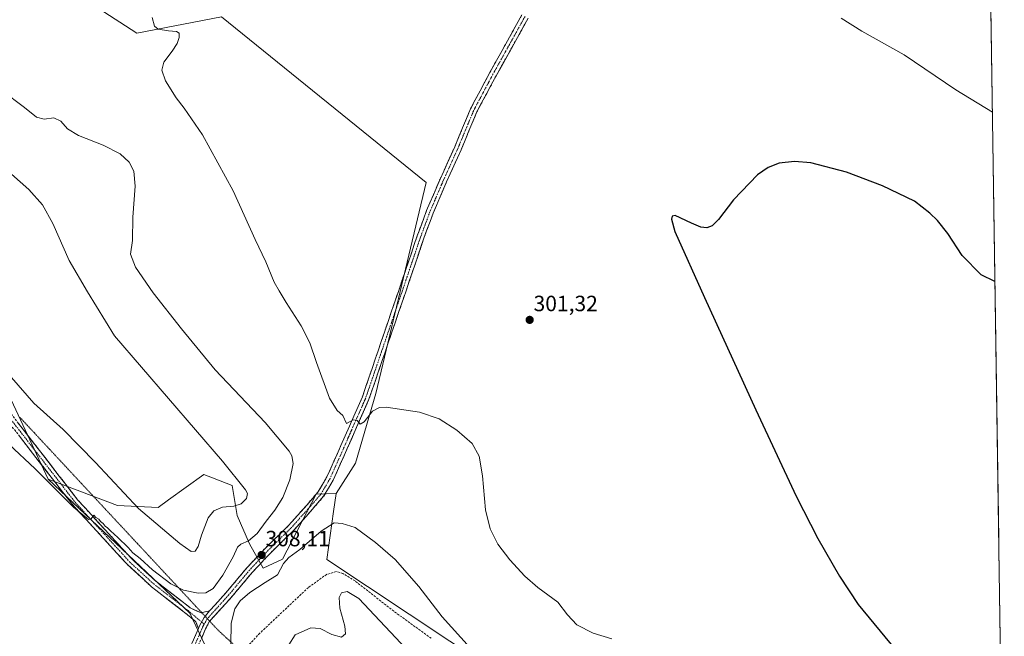
# Model space of a CAD drawing. Units: metres. Extents: x 601196 to 604661, y 4689839 to 4692203.
# Drawn here: x 604208 to 604654, y 4690493 to 4690772 of the extents above; entities that cross this region are included whole.
import ezdxf
from ezdxf.enums import TextEntityAlignment as Align

# ---------------------------------------------------------------- set-up
doc = ezdxf.new("R2010")
doc.units = ezdxf.units.M
doc.header["$MEASUREMENT"] = 0
for name, pattern in [('TRAZO_Y_PUNTO', [1, 0.5, -0.25, 0, -0.25]), ('TRAZOS2', [0.375, 0.25, -0.125]), ('TRAZOSX2', [1.5, 1, -0.5])]:
    doc.linetypes.add(name, pattern=pattern)
for name, color, linetype, lineweight in [('Camino', 19, 'TRAZOSX2', 0), ('Camino Cxs', 19, 'Continuous', 0), ('Camino eje', 19, 'TRAZO_Y_PUNTO', 0), ('Carátula', 7, 'Continuous', 5), ('Cultivos herbáceos CxS', 92, 'Continuous', 0), ('Curva de nivel maestra', 36, 'Continuous', 30), ('Curva de nivel normal', 36, 'Continuous', 0), ('Municipio CxS', 142, 'Continuous', 0), ('Pastizal CxS', 92, 'Continuous', 0), ('Punto de cota en terreno', 7, 'Continuous', 0), ('Rótulo de punto de cota en terreno', 19, 'Continuous', 0), ('Senda', 19, 'TRAZOSX2', 0), ('Vía pecuaria eje', 92, 'TRAZOS2', 0)]:
    doc.layers.add(name, color=color, linetype=linetype, lineweight=lineweight)
doc.styles.add('Arial', font='txt', dxfattribs={"height": 0.2})

# ---------------------------------------------------------------- blocks, each defined once
blk = doc.blocks.new('*U168')
at = {"layer": 'Curva de nivel normal', "color": 36, "linetype": 'Continuous', "lineweight": 0}
blk.add_polyline3d([(604198.73, 4690706.82, 315), (604212.02, 4690695.27, 315), (604218.32, 4690688.24, 315), (604222.96, 4690679.75, 315), (604230.3, 4690663.07, 315), (604238.66, 4690648.79, 315), (604250.92, 4690628.84, 315), (604299.94, 4690571.94, 315), (604310.39, 4690559.04, 315), (604311.22, 4690557.29, 315), (604310.81, 4690555.06, 315), (604308.37, 4690552.62, 315), (604305.05, 4690551.64, 315), (604299.84, 4690551.08, 315), (604295.99, 4690549.53, 315), (604293.34, 4690546.28, 315), (604290.3, 4690538.45, 315), (604288.85, 4690533.28, 315), (604287.51, 4690531.18, 315), (604285.7, 4690531.07, 315), (604280.54, 4690534.69, 315), (604261.88, 4690550.47, 315), (604242.29, 4690571.43, 315), (604227.61, 4690586.42, 315), (604214.42, 4690598.34, 315), (604204.16, 4690609.88, 315)], dxfattribs=at)
blk = doc.blocks.new('*U171')
at = {"layer": 'Curva de nivel normal', "color": 36, "linetype": 'Continuous', "lineweight": 0}
for points in [[(604648.92, 4690730.29, 305), (604632.35, 4690740.47, 305), (604608.87, 4690756.38, 305), (604589.8, 4690767.06, 305), (604580.31, 4690772.9, 305)], [(604267.93, 4690773.18, 305), (604268.99, 4690769.24, 305), (604270.77, 4690767.94, 305), (604275.36, 4690767.21, 305), (604279.08, 4690766.92, 305), (604280.26, 4690766.09, 305), (604280.28, 4690764.22, 305), (604279.32, 4690761.51, 305), (604277.08, 4690757.97, 305), (604273.29, 4690752.94, 305), (604272.39, 4690749.36, 305), (604274.08, 4690744.54, 305), (604278.85, 4690736.84, 305), (604282.57, 4690732.15, 305), (604290.78, 4690720.03, 305), (604304.7, 4690694.62, 305), (604314.64, 4690672.56, 305), (604319.54, 4690662.46, 305), (604323.28, 4690653.2, 305), (604325.63, 4690649.22, 305), (604328.76, 4690644.01, 305), (604335.5, 4690633.42, 305), (604339.46, 4690625.71, 305), (604342.45, 4690616.7, 305), (604348.38, 4690600.5, 305), (604351.8, 4690595, 305), (604354.5, 4690592.74, 305), (604356.09, 4690589.12, 305), (604359.15, 4690590.74, 305), (604360.92, 4690590.51, 305), (604362.3, 4690588.77, 305), (604364.15, 4690589.89, 305), (604367.85, 4690594.72, 305), (604371.04, 4690596.39, 305), (604374.13, 4690596.43, 305), (604389.26, 4690594.26, 305), (604398.18, 4690591.12, 305), (604406.19, 4690586.09, 305), (604413.04, 4690579.96, 305), (604416.28, 4690574.2, 305), (604417.72, 4690565.41, 305), (604419.12, 4690549.89, 305), (604421.24, 4690541.34, 305), (604424.71, 4690534.4, 305), (604430.09, 4690527.27, 305), (604436.95, 4690519.9, 305), (604442.87, 4690514.76, 305), (604451.86, 4690507.98, 305), (604456.34, 4690502.31, 305), (604460.47, 4690497.73, 305), (604467.93, 4690493.9, 305), (604476.35, 4690491.35, 305)]]:
    blk.add_polyline3d(points, dxfattribs=at)
blk = doc.blocks.new('*U176')
at = {"layer": 'Curva de nivel maestra', "color": 36, "linetype": 'Continuous', "lineweight": 30}
blk.add_polyline3d([(604650.07, 4690653.51, 300), (604643.85, 4690656.48, 300), (604635.3, 4690665.22, 300), (604628.67, 4690675.22, 300), (604624.02, 4690681.12, 300), (604620.52, 4690684.51, 300), (604613.59, 4690689.86, 300), (604599.07, 4690696.87, 300), (604582.8, 4690703.11, 300), (604566.59, 4690707.32, 300), (604559.16, 4690707.96, 300), (604552.32, 4690707.16, 300), (604547.28, 4690705.22, 300), (604542.42, 4690701.95, 300), (604531.49, 4690690.5, 300), (604524.82, 4690681.64, 300), (604521.96, 4690678.79, 300), (604519.54, 4690677.88, 300), (604516.69, 4690678.19, 300), (604512.47, 4690679.94, 300), (604505.04, 4690683.46, 300), (604503.8, 4690683.11, 300), (604503.52, 4690681.77, 300), (604505.02, 4690676.24, 300), (604518.47, 4690646.19, 300), (604541.75, 4690595.3, 300), (604559.94, 4690556.18, 300), (604569.76, 4690536.89, 300), (604579.55, 4690519.84, 300), (604588.04, 4690507.01, 300), (604605.15, 4690486.22, 300)], dxfattribs=at)
blk = doc.blocks.new('5PATER')
at = {"layer": 'Carátula', "linetype": 'Continuous', "lineweight": 5}
h = blk.add_hatch(color=250, dxfattribs=at)
edge = h.paths.add_edge_path()
edge.add_ellipse((0, 0.01), major_axis=(-1.33, -1.34), ratio=0.999422, start_angle=0, end_angle=360)

msp = doc.modelspace()

# ---------------------------------------------------------------- linework, layer by layer
at = {"layer": 'Camino', "color": 19, "linetype": 'TRAZOSX2', "lineweight": 0}
for points in [[(604294.04, 4690504.08), (604301.42, 4690512.26), (604310.96, 4690523.65), (604319.48, 4690532.71), (604329.78, 4690542.74), (604338.2, 4690552.22), (604343.13, 4690557.92), (604347.24, 4690564.86), (604353.56, 4690579.06), (604363.32, 4690601.22), (604374.94, 4690635.29), (604381.55, 4690654.6), (604388.17, 4690674.2), (604392.43, 4690685.63), (604398.53, 4690699.97), (604405.15, 4690714.52), (604412.31, 4690731.76), (604421.08, 4690748.25), (604435.63, 4690774.44)], [(604438.45, 4690772.91), (604423.89, 4690746.72), (604415.2, 4690730.4), (604408.08, 4690713.24), (604401.46, 4690698.69), (604395.4, 4690684.45), (604391.19, 4690673.13), (604384.58, 4690653.57), (604377.96, 4690634.25), (604366.3, 4690600.06), (604356.48, 4690577.77), (604350.09, 4690563.39), (604345.74, 4690556.05), (604340.61, 4690550.11), (604332.1, 4690540.53), (604321.76, 4690530.46), (604313.35, 4690521.52), (604303.84, 4690510.16), (604296.41, 4690501.94), (604294.09, 4690499.41)], [(604288.98, 4690496.12), (604287.77, 4690499.16), (604283.27, 4690502.95), (604267.66, 4690515.06), (604256.76, 4690525.09), (604231.86, 4690552.31), (604198.78, 4690594.98), (604187.43, 4690607.96), (604172.07, 4690616.12), (604160.07, 4690624.13), (604142.78, 4690637.09), (604136.84, 4690642.38)], [(604191.37, 4690608.31), (604201.25, 4690597.02), (604234.31, 4690554.37), (604259.03, 4690527.35), (604269.73, 4690517.51), (604285.26, 4690505.46), (604290.17, 4690503.2), (604290.49, 4690503.27)], [(604290.49, 4690503.27), (604294.04, 4690504.08)], [(604133.21, 4690198.86), (604135.07, 4690204.26), (604140.94, 4690221.09), (604143.96, 4690231.89), (604145.71, 4690239.82), (604146.66, 4690247.6), (604146.66, 4690253.79), (604146.82, 4690262.68), (604147.52, 4690269.88), (604147.81, 4690274.11), (604147.97, 4690275.54), (604149.42, 4690283.16), (604150.31, 4690287.38), (604151.85, 4690290.47), (604153.97, 4690295.55), (604155.91, 4690299.44), (604161.49, 4690309.29), (604175.28, 4690327.55), (604194.94, 4690356.51), (604224.99, 4690401.79), (604236.01, 4690418.75), (604284.42, 4690485.97), (604287.84, 4690493.32), (604288.98, 4690496.12)], [(604294.09, 4690499.41), (604294.05, 4690499.37), (604292.16, 4690495.96), (604290.6, 4690492.12), (604289.1, 4690488.92)]]:
    msp.add_lwpolyline(points, dxfattribs=at)
at = {"layer": 'Camino Cxs', "color": 19, "linetype": 'Continuous', "lineweight": 0}
msp.add_lwpolyline([(604294.04, 4690504.08), (604291.58, 4690501.1), (604289.45, 4690497.26), (604288.98, 4690496.12)], dxfattribs=at)
msp.add_lwpolyline([(604294.04, 4690504.08), (604291.58, 4690501.1), (604289.45, 4690497.26), (604288.98, 4690496.12)], dxfattribs=at)
for points in [[(604286.13, 4690489.65, 307.65), (604287.84, 4690493.32, 307.73), (604288.98, 4690496.12, 308), (604289.45, 4690497.26, 308.1), (604291.58, 4690501.1, 308.55), (604294.04, 4690504.08, 308.7), (604296.5, 4690506.81, 308.63), (604298.96, 4690509.53, 308.8), (604301.42, 4690512.26, 308.65), (604304.6, 4690516.06, 308.65), (604307.78, 4690519.85, 308.44), (604310.96, 4690523.65, 308.29), (604313.8, 4690526.67, 308.17), (604316.64, 4690529.69, 308.09), (604319.48, 4690532.71, 307.97), (604322.92, 4690536.05, 307.78), (604326.35, 4690539.4, 307.5), (604329.78, 4690542.74, 307.35), (604332.59, 4690545.9, 307.16), (604335.4, 4690549.06, 307.07), (604338.2, 4690552.22, 307), (604340.67, 4690555.07, 306.78), (604343.13, 4690557.92, 306.41), (604345.19, 4690561.39, 306.45), (604347.24, 4690564.86, 306.09), (604348.82, 4690568.41, 306.01), (604350.4, 4690571.96, 305.82), (604351.98, 4690575.51, 305.54), (604353.56, 4690579.06, 305.37), (604355.51, 4690583.49, 305.22), (604357.46, 4690587.93, 304.95), (604359.41, 4690592.36, 304.85), (604361.36, 4690596.79, 304.63), (604363.32, 4690601.22, 304.38), (604364.77, 4690605.48, 304.3), (604366.22, 4690609.74, 304.23), (604367.67, 4690614, 304.12), (604369.13, 4690618.26, 303.94), (604370.58, 4690622.51, 303.85), (604372.03, 4690626.77, 303.61), (604373.48, 4690631.03, 303.48), (604374.94, 4690635.29, 303.45), (604376.26, 4690639.15, 303.33), (604377.58, 4690643.01, 303.08), (604378.9, 4690646.88, 303.06), (604380.23, 4690650.74, 303.08), (604381.55, 4690654.6, 302.95), (604382.87, 4690658.52, 302.8), (604384.2, 4690662.44, 302.85), (604385.52, 4690666.36, 302.82), (604386.85, 4690670.28, 302.6), (604388.17, 4690674.2, 302.52), (604389.59, 4690678.01, 302.61), (604391.01, 4690681.82, 302.49), (604392.43, 4690685.63, 302.39), (604393.95, 4690689.22, 302.44), (604395.48, 4690692.8, 302.4), (604397.01, 4690696.39, 302.3), (604398.53, 4690699.97, 302.34), (604400.19, 4690703.61, 302.38), (604401.84, 4690707.25, 302.29), (604403.49, 4690710.88, 302.3), (604405.15, 4690714.52, 302.35), (604406.94, 4690718.83, 302.19), (604408.73, 4690723.14, 302.24), (604410.52, 4690727.45, 302.31), (604412.31, 4690731.76, 302.25), (604414.5, 4690735.89, 302.33), (604416.7, 4690740.01, 302.31), (604418.89, 4690744.13, 302.38), (604421.08, 4690748.25, 302.44), (604423.51, 4690752.61, 302.37), (604425.93, 4690756.98, 302.35), (604428.36, 4690761.34, 302.32), (604430.78, 4690765.71, 302.39), (604433.21, 4690770.08, 302.32), (604435.63, 4690774.44, 302.47)], [(604438.45, 4690772.91, 302.29), (604436.02, 4690768.55, 302.29), (604433.6, 4690764.18, 302.15), (604431.17, 4690759.82, 302.22), (604428.74, 4690755.45, 302.23), (604426.32, 4690751.09, 302.39), (604423.89, 4690746.72, 302.33), (604421.72, 4690742.64, 302.47), (604419.55, 4690738.56, 302.23), (604417.38, 4690734.48, 302.28), (604415.2, 4690730.4, 302.23), (604413.42, 4690726.11, 302.2), (604411.64, 4690721.82, 302.29), (604409.86, 4690717.53, 302.16), (604408.08, 4690713.24, 302.28), (604406.43, 4690709.6, 302.32), (604404.77, 4690705.96, 302.22), (604403.12, 4690702.32, 302.3), (604401.46, 4690698.69, 302.44), (604399.95, 4690695.13, 302.29), (604398.43, 4690691.57, 302.34), (604396.92, 4690688.01, 302.47), (604395.4, 4690684.45, 302.39), (604394, 4690680.68, 302.41), (604392.59, 4690676.9, 302.54), (604391.19, 4690673.13, 302.58), (604389.87, 4690669.22, 302.51), (604388.54, 4690665.31, 302.68), (604387.22, 4690661.39, 302.83), (604385.9, 4690657.48, 302.81), (604384.58, 4690653.57, 302.78), (604383.26, 4690649.71, 302.97), (604381.93, 4690645.84, 303.05), (604380.61, 4690641.98, 303.05), (604379.29, 4690638.12, 303.2), (604377.96, 4690634.25, 303.41), (604376.51, 4690629.98, 303.53), (604375.05, 4690625.7, 303.54), (604373.59, 4690621.43, 303.73), (604372.13, 4690617.16, 303.97), (604370.67, 4690612.88, 304.12), (604369.22, 4690608.61, 304.27), (604367.76, 4690604.33, 304.38), (604366.3, 4690600.06, 304.45), (604364.34, 4690595.6, 304.69), (604362.37, 4690591.14, 304.92), (604360.41, 4690586.68, 304.98), (604358.45, 4690582.23, 305.24), (604356.48, 4690577.77, 305.44), (604354.88, 4690574.17, 305.51), (604353.29, 4690570.58, 305.79), (604351.69, 4690566.99, 305.97), (604350.09, 4690563.39, 306.01), (604347.92, 4690559.72, 306.39), (604345.74, 4690556.05, 306.45), (604343.18, 4690553.08, 306.66), (604340.61, 4690550.11, 306.75), (604337.77, 4690546.92, 306.99), (604334.94, 4690543.72, 307.07), (604332.1, 4690540.53, 307.25), (604328.65, 4690537.18, 307.46), (604325.21, 4690533.82, 307.64), (604321.76, 4690530.46, 307.85), (604318.96, 4690527.48, 308.02), (604316.16, 4690524.5, 308.16), (604313.35, 4690521.52, 308.33), (604310.18, 4690517.74, 308.5), (604307.01, 4690513.95, 308.74), (604303.84, 4690510.16, 308.9), (604301.36, 4690507.42, 308.79), (604298.89, 4690504.68, 308.69), (604296.41, 4690501.94, 308.53), (604294.05, 4690499.37, 308.38), (604292.16, 4690495.96, 308.21), (604290.6, 4690492.12, 307.89)], [(604207.26, 4690589.26, 311.59), (604210.27, 4690585.39, 311.37), (604213.27, 4690581.51, 311.22), (604216.28, 4690577.63, 310.82), (604219.29, 4690573.76, 310.95), (604222.29, 4690569.88, 310.72), (604225.3, 4690566, 310.52), (604228.3, 4690562.12, 310.4), (604231.31, 4690558.25, 310.19), (604234.31, 4690554.37, 310.16), (604237.4, 4690550.99, 310.11), (604240.49, 4690547.61, 309.86), (604243.58, 4690544.24, 310.01), (604246.67, 4690540.86, 309.88), (604249.76, 4690537.48, 309.73), (604252.85, 4690534.1, 309.79), (604255.94, 4690530.73, 309.64), (604259.03, 4690527.35, 309.53), (604262.6, 4690524.07, 309.58), (604266.16, 4690520.79, 309.47), (604269.73, 4690517.51, 309.35), (604273.61, 4690514.49, 309.37), (604277.5, 4690511.48, 309.1), (604281.38, 4690508.47, 308.89), (604285.26, 4690505.46, 308.75), (604287.72, 4690504.33, 308.77), (604290.17, 4690503.2, 308.68), (604294.04, 4690504.08, 308.7), (604294.04, 4690504.08, 308.7), (604291.58, 4690501.1, 308.55), (604289.45, 4690497.26, 308.1), (604288.98, 4690496.12, 307.99), (604287.77, 4690499.16, 308.09), (604285.52, 4690501.06, 308.29), (604283.27, 4690502.95, 308.52), (604279.37, 4690505.98, 308.66), (604275.47, 4690509.01, 308.99), (604271.57, 4690512.03, 309.19), (604267.66, 4690515.06, 309.23), (604264.03, 4690518.4, 309.22), (604260.39, 4690521.74, 309.22), (604256.76, 4690525.09, 309.23), (604253.65, 4690528.49, 309.42), (604250.54, 4690531.89, 309.49), (604247.42, 4690535.29, 309.52), (604244.31, 4690538.7, 309.57), (604241.2, 4690542.1, 309.71), (604238.09, 4690545.5, 309.65), (604234.98, 4690548.9, 309.81), (604231.86, 4690552.31, 309.9), (604228.86, 4690556.19, 309.92), (604225.85, 4690560.07, 310.09), (604222.84, 4690563.94, 310.22), (604219.83, 4690567.82, 310.34), (604216.83, 4690571.7, 310.57), (604213.82, 4690575.58, 310.63), (604210.81, 4690579.46, 310.87), (604207.8, 4690583.34, 311.08)]]:
    msp.add_polyline3d(points, dxfattribs=at)
at = {"layer": 'Camino eje', "color": 19, "linetype": 'TRAZO_Y_PUNTO', "lineweight": 0}
for points in [[(604437.04, 4690773.68), (604422.49, 4690747.48), (604413.76, 4690731.08), (604406.61, 4690713.88), (604400, 4690699.33), (604393.91, 4690685.04), (604389.68, 4690673.67), (604383.06, 4690654.09), (604376.45, 4690634.77), (604364.81, 4690600.64), (604355.02, 4690578.41), (604348.67, 4690564.13), (604344.44, 4690556.98), (604339.41, 4690551.16), (604330.94, 4690541.64), (604320.62, 4690531.58), (604312.16, 4690522.59), (604302.63, 4690511.21), (604295.22, 4690503.01), (604293.06, 4690500.51)], [(604146.2, 4690636.53), (604160.99, 4690625.44), (604172.9, 4690617.5), (604188.44, 4690609.23), (604200.02, 4690596), (604233.09, 4690553.34), (604257.89, 4690526.22), (604268.7, 4690516.28), (604284.26, 4690504.22), (604290.43, 4690499.02)], [(604293.06, 4690500.51), (604292.82, 4690500.24), (604291.59, 4690498.04)], [(604291.59, 4690498.04), (604290.8, 4690496.61), (604289.22, 4690492.72), (604287.47, 4690488.97)], [(604290.43, 4690499.02), (604291.59, 4690498.04)]]:
    msp.add_lwpolyline(points, dxfattribs=at)
at = {"layer": 'Cultivos herbáceos CxS', "color": 92, "linetype": 'Continuous', "lineweight": 0}
for points in [[(604351.44, 4690557.4, 308), (604360.15, 4690571.14, 306.66), (604369.36, 4690602.65, 304.75), (604392.15, 4690698.39, 302.47), (604299.5, 4690773.52, 303.94), (604261.05, 4690766.2, 305.55), (604208.53, 4690800.26, 306.89), (604022.84, 4690957.75, 314.14), (604008.11, 4690919.15, 315.14), (603992.12, 4690890.38, 319.42), (603912.2, 4690836.03, 318.45), (603966.97, 4690799.01, 317.86), (603974.61, 4690796.12, 318.11), (603981.12, 4690793.65, 318.15), (604065.54, 4690717.86, 315.76), (604123.82, 4690653.6, 313.09), (604140.11, 4690635.02, 312.05), (604196.72, 4690615.44, 314.59), (604220.84, 4690563.82, 310.09)], [(604351.44, 4690557.4, 308), (604360.15, 4690571.14, 306.66), (604369.36, 4690602.65, 304.75), (604392.15, 4690698.39, 302.47), (604299.5, 4690773.52, 303.94), (604261.05, 4690766.2, 305.55), (604208.53, 4690800.26, 306.89), (604022.84, 4690957.75, 314.14), (604008.11, 4690919.15, 315.14), (603992.12, 4690890.38, 319.42), (603912.2, 4690836.03, 318.45), (603966.97, 4690799.01, 317.86), (603974.61, 4690796.12, 318.11), (603981.12, 4690793.65, 318.15), (604065.54, 4690717.86, 315.76), (604123.82, 4690653.6, 313.09), (604140.11, 4690635.02, 312.05), (604196.72, 4690615.44, 314.59), (604220.84, 4690563.82, 310.09)], [(604647.75, 4690808.97, 311.65), (604654.34, 4690368.19, 304.88), (604568.18, 4690427.93, 305.33), (604550.95, 4690431.55, 305.87), (604526.59, 4690386.14, 311.03), (604477.19, 4690441.06, 309.45), (604347.16, 4690527.4, 313.42), (604350.26, 4690549.12, 309.52), (604351.44, 4690557.4, 308), (604360.15, 4690571.14, 306.66), (604369.36, 4690602.65, 304.75), (604392.15, 4690698.39, 302.47), (604299.5, 4690773.52, 303.94), (604261.05, 4690766.2, 305.55), (604208.53, 4690800.26, 306.89)], [(604647.75, 4690808.97, 311.65), (604654.34, 4690368.19, 304.88)], [(604208.53, 4690800.26, 306.89), (604261.05, 4690766.2, 305.55), (604299.5, 4690773.52, 303.94), (604392.15, 4690698.39, 302.47), (604369.36, 4690602.65, 304.75), (604360.15, 4690571.14, 306.66), (604351.44, 4690557.4, 308), (604342.31, 4690557.05, 306.6), (604327.1, 4690527.48, 310.78), (604318.3, 4690523.47, 309.1), (604318.3, 4690523.47, 309.1), (604312.18, 4690534.54, 308.54), (604306.47, 4690547.4, 312.84), (604304.32, 4690560.97, 315.83), (604295.36, 4690564.45, 316.54), (604291.48, 4690565.97, 316.9), (604275.43, 4690554.41, 317.48), (604270.67, 4690550.98, 316.61), (604252.23, 4690551.83, 313.31), (604220.84, 4690563.82, 310.09), (604196.72, 4690615.44, 314.59)], [(603981.12, 4690793.65, 318.15), (604065.54, 4690717.86, 315.76), (604123.82, 4690653.6, 313.09), (604140.11, 4690635.02, 312.05), (604196.72, 4690615.44, 314.59), (604220.84, 4690563.82, 310.09), (604285.09, 4690503.02, 308.44), (604293.35, 4690485.53, 308.01), (604298.27, 4690475.1, 307.86), (604301.11, 4690469.08, 307.59), (604338.18, 4690430.53, 307.08), (604496.34, 4690281.94, 304.11), (604621.78, 4690164.42, 297.73)], [(604220.84, 4690563.82, 310.09), (604252.23, 4690551.83, 313.31), (604270.67, 4690550.98, 316.61), (604275.43, 4690554.41, 317.48), (604291.48, 4690565.97, 316.9), (604295.36, 4690564.45, 316.54), (604304.32, 4690560.97, 315.83), (604306.47, 4690547.4, 312.84), (604312.18, 4690534.54, 308.54), (604318.3, 4690523.47, 309.1), (604327.1, 4690527.48, 310.78), (604342.31, 4690557.05, 306.6), (604351.44, 4690557.4, 308)], [(604220.84, 4690563.82, 310.09), (604285.09, 4690503.02, 308.44), (604293.35, 4690485.53, 308.01), (604298.27, 4690475.1, 307.86), (604301.11, 4690469.08, 307.59), (604338.18, 4690430.53, 307.08), (604496.34, 4690281.94, 304.11), (604621.78, 4690164.42, 297.73), (604628.36, 4690154.4, 297.1), (604628.78, 4690140.57, 295.87)], [(604351.44, 4690557.4, 308), (604350.26, 4690549.12, 309.52), (604347.16, 4690527.4, 313.42), (604477.19, 4690441.06, 309.45), (604526.59, 4690386.14, 311.03), (604550.95, 4690431.55, 305.87), (604568.18, 4690427.93, 305.33), (604654.34, 4690368.19, 304.88)]]:
    msp.add_polyline3d(points, dxfattribs=at)
at = {"layer": 'Curva de nivel normal', "color": 36, "linetype": 'Continuous', "lineweight": 0}
for points in [[(604203.06, 4690579.65, 310), (604214.95, 4690568.54, 310), (604232.34, 4690551.18, 310), (604239.11, 4690545.54, 310), (604240.4, 4690545.8, 310), (604241.62, 4690547.57, 310), (604242.5, 4690546.47, 310), (604243.79, 4690545.71, 310), (604244.65, 4690544.57, 310), (604245.81, 4690543.73, 310), (604246.63, 4690542.55, 310), (604247.78, 4690541.7, 310), (604249.06, 4690540.32, 310), (604252.48, 4690537.4, 310), (604257.18, 4690532.77, 310), (604259.22, 4690530.48, 310), (604262.52, 4690527.77, 310), (604268.08, 4690522.67, 310), (604276.4, 4690516.32, 310), (604282.21, 4690513.46, 310), (604288.82, 4690512.08, 310), (604292.26, 4690512.22, 310), (604295.62, 4690514.29, 310), (604300.11, 4690520.22, 310), (604304.77, 4690528.55, 310), (604306.74, 4690533.02, 310), (604308.16, 4690534.41, 310), (604311.63, 4690535.84, 310), (604315.63, 4690539.15, 310), (604319.66, 4690544.82, 310), (604323.67, 4690549.75, 310), (604327.22, 4690555.57, 310), (604330.49, 4690563.47, 310), (604331.86, 4690570.86, 310), (604331.29, 4690574.44, 310), (604330.11, 4690576.6, 310), (604319.27, 4690589.52, 310), (604296.51, 4690613.48, 310), (604281.27, 4690632.06, 310), (604268.43, 4690648.4, 310), (604260.43, 4690660.03, 310), (604258.18, 4690665.83, 310), (604259.08, 4690672.14, 310), (604259.31, 4690682.73, 310), (604260.35, 4690696.72, 310), (604259.72, 4690703.58, 310), (604257.56, 4690707.59, 310), (604253.52, 4690711.38, 310), (604245.71, 4690715.29, 310), (604234.56, 4690719.76, 310), (604229.63, 4690722.68, 310), (604226.64, 4690726.29, 310), (604223.38, 4690727.7, 310), (604219.1, 4690727.06, 310), (604215.6, 4690728.08, 310), (604210.16, 4690732.39, 310), (604199.63, 4690740.22, 310)], [(604412.18, 4690487.36, 310), (604399.49, 4690501.34, 310), (604388.85, 4690515.21, 310), (604378.17, 4690527.34, 310), (604369.3, 4690535.17, 310), (604359.96, 4690541.89, 310), (604354.17, 4690543.71, 310), (604350.5, 4690544.06, 310), (604344.61, 4690540.24, 310), (604334.99, 4690531.94, 310), (604329.96, 4690528.28, 310), (604327.59, 4690525.53, 310), (604324.8, 4690520.36, 310), (604319.26, 4690517.01, 310), (604312.3, 4690512.43, 310), (604307.92, 4690508.61, 310), (604305.47, 4690505.04, 310), (604303.88, 4690498.55, 310), (604303.66, 4690488.68, 310)], [(604395.05, 4690474.14, 315), (604361.75, 4690509.67, 315), (604356.36, 4690512.91, 315), (604353.81, 4690512.22, 315), (604352.74, 4690510.12, 315), (604353.01, 4690505.26, 315), (604355.35, 4690497.21, 315), (604355.7, 4690493.6, 315), (604353.79, 4690492.14, 315), (604349.4, 4690493.43, 315), (604344.22, 4690496.08, 315), (604339.98, 4690496.42, 315), (604332.88, 4690493.28, 315), (604330.02, 4690488.61, 315)]]:
    msp.add_polyline3d(points, dxfattribs=at)
at = {"layer": 'Municipio CxS', "color": 142, "linetype": 'Continuous', "lineweight": 0}
msp.add_polyline3d([(604648.27, 4690774.03, 309.48), (604648.35, 4690769.03, 309.06), (604648.42, 4690764.04, 308.59), (604648.49, 4690759.04, 308.12), (604648.57, 4690754.05, 307.63), (604648.64, 4690749.05, 307.08), (604648.72, 4690744.05, 306.52), (604648.79, 4690739.06, 305.93), (604648.87, 4690734.06, 305.36), (604648.94, 4690729.07, 304.8), (604649.02, 4690724.07, 304.18), (604649.09, 4690719.07, 303.54), (604649.17, 4690714.08, 302.96), (604649.24, 4690709.08, 302.48), (604649.32, 4690704.09, 302.03), (604649.39, 4690699.09, 301.67), (604649.47, 4690694.09, 301.43), (604649.54, 4690689.1, 301.25), (604649.61, 4690684.1, 301.12), (604649.69, 4690679.11, 300.98), (604649.76, 4690674.11, 300.86), (604649.84, 4690669.11, 300.65), (604649.91, 4690664.12, 300.41), (604649.99, 4690659.12, 300.22), (604650.06, 4690654.13, 300), (604650.14, 4690649.13, 299.77), (604650.21, 4690644.13, 299.57), (604650.29, 4690639.14, 299.38), (604650.36, 4690634.14, 299.21), (604650.44, 4690629.14, 299.09), (604650.51, 4690624.15, 299), (604650.59, 4690619.15, 298.94), (604650.66, 4690614.16, 298.92), (604650.74, 4690609.16, 298.92), (604650.81, 4690604.16, 298.95), (604650.88, 4690599.17, 298.97), (604650.96, 4690594.17, 298.94), (604651.03, 4690589.18, 298.89), (604651.11, 4690584.18, 298.94), (604651.18, 4690579.18, 298.92), (604651.26, 4690574.19, 298.9), (604651.33, 4690569.19, 298.86), (604651.41, 4690564.2, 298.89), (604651.48, 4690559.2, 298.88), (604651.56, 4690554.2, 298.88), (604651.63, 4690549.21, 298.87), (604651.71, 4690544.21, 298.86), (604651.78, 4690539.22, 298.84), (604651.86, 4690534.22, 298.8), (604651.93, 4690529.22, 298.78), (604652, 4690524.23, 298.76), (604652.08, 4690519.23, 298.76), (604652.15, 4690514.24, 298.74), (604652.23, 4690509.24, 298.72), (604652.3, 4690504.24, 298.73), (604652.38, 4690499.25, 298.74), (604652.45, 4690494.25, 298.78), (604652.53, 4690489.26, 298.82)], dxfattribs=at)
at = {"layer": 'Pastizal CxS', "color": 92, "linetype": 'Continuous', "lineweight": 0}
for points in [[(604293.35, 4690485.53, 308.01), (604285.09, 4690503.02, 308.44), (604220.84, 4690563.82, 310.09), (604252.23, 4690551.83, 313.31), (604270.67, 4690550.98, 316.61), (604275.43, 4690554.41, 317.48), (604291.48, 4690565.97, 316.9), (604295.36, 4690564.45, 316.54), (604304.32, 4690560.97, 315.83), (604306.47, 4690547.4, 312.84), (604312.18, 4690534.54, 308.54), (604318.3, 4690523.47, 309.1), (604327.1, 4690527.48, 310.78), (604342.31, 4690557.05, 306.6), (604351.44, 4690557.4, 308), (604350.26, 4690549.12, 309.52), (604347.16, 4690527.4, 313.42), (604477.19, 4690441.06, 309.45)], [(604220.84, 4690563.82, 310.09), (604252.23, 4690551.83, 313.31), (604270.67, 4690550.98, 316.61), (604275.43, 4690554.41, 317.48), (604291.48, 4690565.97, 316.9), (604295.36, 4690564.45, 316.54), (604304.32, 4690560.97, 315.83), (604306.47, 4690547.4, 312.84), (604312.18, 4690534.54, 308.54), (604318.3, 4690523.47, 309.1), (604327.1, 4690527.48, 310.78), (604342.31, 4690557.05, 306.6), (604351.44, 4690557.4, 308)], [(604220.84, 4690563.82, 310.09), (604285.09, 4690503.02, 308.44), (604293.35, 4690485.53, 308.01), (604298.27, 4690475.1, 307.86), (604301.11, 4690469.08, 307.59), (604338.18, 4690430.53, 307.08), (604496.34, 4690281.94, 304.11), (604621.78, 4690164.42, 297.73), (604628.36, 4690154.4, 297.1), (604628.78, 4690140.57, 295.87)], [(604351.44, 4690557.4, 308), (604350.26, 4690549.12, 309.52), (604347.16, 4690527.4, 313.42), (604477.19, 4690441.06, 309.45), (604526.59, 4690386.14, 311.03), (604550.95, 4690431.55, 305.87), (604568.18, 4690427.93, 305.33), (604654.34, 4690368.19, 304.88)]]:
    msp.add_polyline3d(points, dxfattribs=at)
at = {"layer": 'Senda', "color": 19, "linetype": 'TRAZOSX2', "lineweight": 0}
msp.add_lwpolyline([(604394.49, 4690491.63), (604377.56, 4690503.91), (604359.99, 4690517.67), (604354.48, 4690521.05), (604351.52, 4690521.9), (604347.08, 4690520.63), (604338.82, 4690514.7), (604316.81, 4690493.96), (604308.76, 4690485.33)], dxfattribs=at)
at = {"layer": 'Vía pecuaria eje', "color": 92, "linetype": 'TRAZOS2', "lineweight": 0}
for points in [[(604207.92, 4690591.98, 311.96), (604211.25, 4690588.4, 312.08), (604214.59, 4690584.81, 312.05), (604217.92, 4690581.23, 311.94), (604221.26, 4690577.65, 312.03), (604224.59, 4690574.06, 311.8), (604227.93, 4690570.48, 311.62), (604231.26, 4690566.9, 311.59), (604234.6, 4690563.32, 311.49), (604237.93, 4690559.73, 311.58), (604241.27, 4690556.15, 311.61), (604244.6, 4690552.57, 311.59), (604247.94, 4690548.98, 311.72), (604251.27, 4690545.4, 311.65), (604254.61, 4690541.82, 311.47), (604257.95, 4690538.24, 311.51), (604261.28, 4690534.65, 311.32), (604264.62, 4690531.07, 311.12), (604267.95, 4690527.49, 311), (604271.29, 4690523.9, 310.9), (604274.62, 4690520.32, 310.63), (604277.96, 4690516.74, 310.32), (604281.29, 4690513.16, 309.63), (604284.63, 4690509.57, 309.08), (604287.96, 4690505.99, 308.83), (604290.49, 4690503.27, 308.67)], [(604290.49, 4690503.27, 308.67), (604291.3, 4690502.41, 308.62), (604292.02, 4690501.63, 308.55)], [(604292.02, 4690501.63, 308.55), (604293.06, 4690500.51, 308.46)], [(604293.06, 4690500.51, 308.46), (604294.09, 4690499.41, 308.36)], [(604294.09, 4690499.41, 308.36), (604294.63, 4690498.82, 308.31), (604297.97, 4690495.24, 308.33), (604301.58, 4690491.92, 309.13), (604305.2, 4690488.6, 310.54), (604308.76, 4690485.33, 310.93)]]:
    msp.add_polyline3d(points, dxfattribs=at)

# ---------------------------------------------------------------- block references
at = {"layer": 'Curva de nivel maestra', "color": 36, "linetype": 'Continuous', "lineweight": 30}
msp.add_blockref('*U176', (0, 0), dxfattribs=at)
at = {"layer": 'Curva de nivel normal', "color": 36, "linetype": 'Continuous', "lineweight": 0}
for name in ['*U168', '*U171']:
    msp.add_blockref(name, (0, 0), dxfattribs=at)
at = {"layer": 'Punto de cota en terreno', "linetype": 'Continuous', "lineweight": 0}
for p in [(604439.15, 4690636.08, 301.32), (604317.63, 4690529.43, 308.11)]:
    msp.add_blockref('5PATER', p, dxfattribs=at)

# ---------------------------------------------------------------- texts
at = {"layer": 'Rótulo de punto de cota en terreno', "color": 19, "linetype": 'Continuous', "lineweight": 0, "style": 'Arial'}
for s, p in [('301,32', (604440.91, 4690637.84)), ('308,11', (604319.39, 4690531.19))]:
    msp.add_text(s, height=7, dxfattribs=at).set_placement(p, align=Align.BOTTOM_LEFT)

doc.saveas('drawing.dxf')
